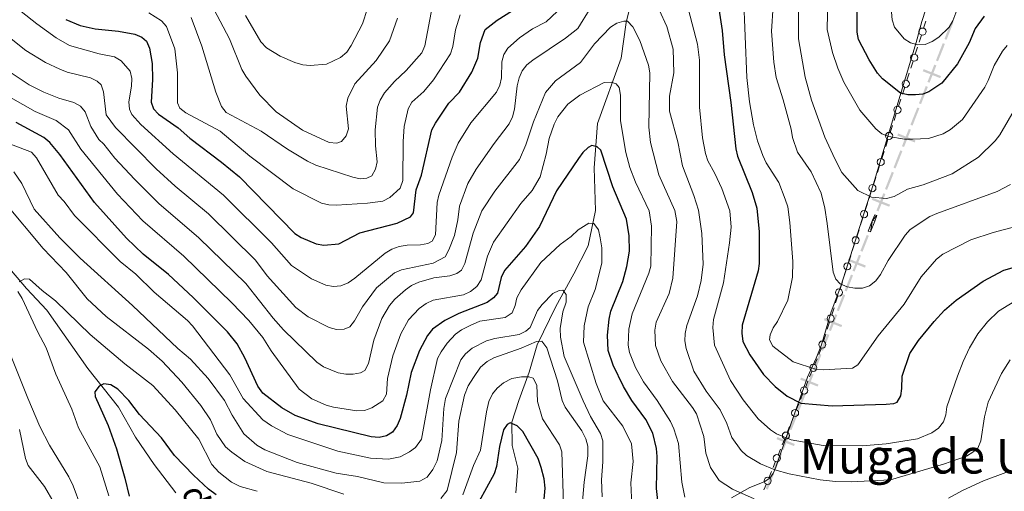
# Model space of a CAD drawing. Units: metres. Extents: x 640783 to 645298, y 729680 to 732742.
# Drawn here: x 642115 to 642444, y 731255 to 731412 of the extents above; entities that cross this region are included whole.
import ezdxf
from ezdxf.enums import TextEntityAlignment as Align

# ---------------------------------------------------------------- set-up
doc = ezdxf.new("R2010")
doc.units = ezdxf.units.M
doc.header["$MEASUREMENT"] = 0
doc.linetypes.add('DGN Style 3', pattern=[69.3530864, 49.53791885714285, -19.81516754285714])
for name, color, linetype, lineweight in [('Carátula', 7, 'Continuous', 5), ('Divisiones administrativas específicas', 7, 'Continuous', 5), ('Edificios construcciones cerramientos', 7, 'Continuous', 5), ('Elementos auxiliares', 7, 'Continuous', 5), ('Hidrografía', 7, 'Continuous', 5), ('Relieve y altimetría', 7, 'Continuous', 5), ('Textos de rotulación', 7, 'Continuous', 5), ('Viales y ferrocarril', 7, 'Continuous', 5)]:
    doc.layers.add(name, color=color, linetype=linetype, lineweight=lineweight)
doc.styles.add('Style-Times New Roman', font='txt')
doc.styles.add('Style-timesi', font='timesi.shx', dxfattribs={"bigfont": 'timesibig.shx'})

msp = doc.modelspace()

# ---------------------------------------------------------------- linework, layer by layer
at = {"layer": 'Carátula', "color": 7, "linetype": 'Continuous', "lineweight": 5}
msp.add_3dface([(640844.4099999999, 729679.97), (645298.45, 729772.4199999999), (645236.8200000001, 732741.78), (640782.77, 732649.3300000001)], dxfattribs=at)
at = {"layer": 'Divisiones administrativas específicas', "color": 250, "linetype": 'Continuous', "lineweight": 5, "extrusion": (-0.04483160001818528, -0.1130716776465637, 0.9925748955892453)}
msp.add_solid([(327618.2002550658, 909960.8350055389, -110910.8324210535), (327618.2002550688, 909967.0850055387, -110910.8324210535), (327618.9502550662, 909960.8350055388, -110910.8324210535), (327618.9502550691, 909967.0850055387, -110910.8324210535)], dxfattribs=at)
at = {"layer": 'Divisiones administrativas específicas', "color": 250, "linetype": 'Continuous', "lineweight": 5, "extrusion": (-0.0448316000311164, -0.1130716776414174, 0.9925748955892475)}
msp.add_solid([(327618.2001501744, 909953.0850427488, -110910.8324255967), (327618.2001501766, 909959.3350427486, -110910.8324255967), (327618.9501501744, 909953.0850427488, -110910.8324255967), (327618.9501501766, 909959.3350427486, -110910.8324255967)], dxfattribs=at)
at = {"layer": 'Divisiones administrativas específicas', "color": 250, "linetype": 'Continuous', "lineweight": 5}
for points in [[(642422.4824608224, 731392.9906706908, 594.2858189343181), (642422.7588919166, 731393.6878692636, 594.2858189343181), (642416.6724727147, 731395.294263144, 594.2858189343181), (642416.9489038091, 731395.9914617168, 594.2858189343181)], [(642413.9767253178, 731371.537994869, 591.4578048574472), (642414.2531564119, 731372.2351934419, 591.4578048574472), (642408.16673721, 731373.8415873223, 591.4578048574472), (642408.4431683044, 731374.5387858951, 591.4578048574472)], [(642405.4709898131, 731350.0853190473, 588.6297907805763), (642405.7474209073, 731350.7825176201, 588.6297907805763), (642399.6610017053, 731352.3889115006, 588.6297907805763), (642399.9374327997, 731353.0861100734, 588.6297907805763)]]:
    msp.add_solid(points, dxfattribs=at)
at = {"layer": 'Divisiones administrativas específicas', "color": 250, "linetype": 'Continuous', "lineweight": 5, "extrusion": (0.04483160001603333, 0.113071677641136, -0.9925748955899607)}
msp.add_solid([(-327618.200255058, 909945.3350061913, 110910.8324157009), (-327618.2002550609, 909951.5850061912, 110910.8324157009), (-327618.9502550582, 909945.335006191, 110910.8324157009), (-327618.9502550613, 909951.5850061912, 110910.8324157009)], dxfattribs=at)
at = {"layer": 'Divisiones administrativas específicas', "color": 250, "linetype": 'Continuous', "lineweight": 5, "extrusion": (-0.04483160001602668, -0.1130716776411194, 0.9925748955899629)}
msp.add_solid([(327618.2002550549, 909937.585006193, -110910.8324156844), (327618.200255058, 909943.8350061933, -110910.8324156844), (327618.9502550552, 909937.585006193, -110910.8324156844), (327618.950255058, 909943.835006193, -110910.8324156844)], dxfattribs=at)
at = {"layer": 'Divisiones administrativas específicas', "color": 250, "linetype": 'Continuous', "lineweight": 5, "extrusion": (0.04483160002957545, 0.1130716776375307, -0.9925748955897598)}
for points in [[(-327618.2001501656, 909929.8350432159, 110910.8324217637), (-327618.2001501677, 909936.085043216, 110910.8324217637), (-327618.9501501656, 909929.835043216, 110910.8324217637), (-327618.9501501677, 909936.0850432159, 110910.8324217637)], [(-327618.2001501601, 909914.3350432159, 110910.8324217638), (-327618.2001501623, 909920.585043216, 110910.8324217638), (-327618.9501501601, 909914.3350432159, 110910.8324217638), (-327618.9501501624, 909920.585043216, 110910.8324217638)]]:
    msp.add_solid(points, dxfattribs=at)
at = {"layer": 'Divisiones administrativas específicas', "color": 250, "linetype": 'Continuous', "lineweight": 5, "extrusion": (-0.04483160001603329, -0.113071677641136, 0.9925748955899607)}
msp.add_solid([(327618.2002550474, 909922.0850061909, -110910.8324157008), (327618.2002550504, 909928.335006191, -110910.8324157008), (327618.9502550476, 909922.0850061909, -110910.8324157008), (327618.9502550505, 909928.3350061909, -110910.8324157008)], dxfattribs=at)
at = {"layer": 'Divisiones administrativas específicas', "color": 250, "linetype": 'Continuous', "lineweight": 5, "extrusion": (0.04483160001757439, 0.1130716776450226, -0.9925748955894484)}
msp.add_solid([(-327618.2002550393, 909906.5850057239, 110910.8324195337), (-327618.2002550423, 909912.8350057236, 110910.8324195337), (-327618.9502550393, 909906.5850057239, 110910.8324195337), (-327618.9502550425, 909912.8350057238, 110910.8324195337)], dxfattribs=at)
at = {"layer": 'Divisiones administrativas específicas', "color": 250, "linetype": 'Continuous', "lineweight": 5, "extrusion": (-0.04483160001757429, -0.1130716776450227, 0.9925748955894484)}
msp.add_solid([(327618.2002550364, 909898.8350057239, -110910.8324195336), (327618.2002550396, 909905.0850057236, -110910.8324195336), (327618.9502550368, 909898.8350057238, -110910.8324195336), (327618.9502550396, 909905.0850057235, -110910.8324195336)], dxfattribs=at)
at = {"layer": 'Divisiones administrativas específicas', "color": 250, "linetype": 'Continuous', "lineweight": 5, "extrusion": (0.1464207907319388, 0.367501452214217, -0.9184245394488735)}
msp.add_solid([(-326086.8058348703, 842577.3145436734, 362291.3984572783), (-326086.8058348695, 842583.5645436733, 362291.3984572783), (-326087.5558348704, 842577.3145436733, 362291.3984572783), (-326087.5558348697, 842583.5645436733, 362291.3984572783)], dxfattribs=at)
at = {"layer": 'Divisiones administrativas específicas', "color": 250, "linetype": 'Continuous', "lineweight": 5, "extrusion": (-0.146420790837918, -0.3675014521719759, 0.9184245394488801)}
for points in [[(326086.8055703694, 842569.5646300493, -362291.3984944664), (326086.805570367, 842575.8146300493, -362291.3984944664), (326087.5555703696, 842569.5646300493, -362291.3984944664), (326087.5555703671, 842575.8146300494, -362291.3984944664)], [(326086.8055703791, 842546.314630049, -362291.3984944663), (326086.8055703767, 842552.564630049, -362291.3984944663), (326087.5555703793, 842546.314630049, -362291.3984944663), (326087.5555703768, 842552.5646300493, -362291.3984944663)]]:
    msp.add_solid(points, dxfattribs=at)
at = {"layer": 'Divisiones administrativas específicas', "color": 250, "linetype": 'Continuous', "lineweight": 5, "extrusion": (0, 0, -1)}
for points in [[(-642397.3925681424, 731329.7811455238, -581.2560882575517), (-642397.6701632985, 731330.4778814346, -581.2560882575517), (-642391.5864355525, 731332.0944384905, -581.2560882575517), (-642391.8640307083, 731332.7911744011, -581.2560882575517)], [(-642389.4891118412, 731309.9442654259, -572.0584762583934), (-642389.7667069971, 731310.6410013367, -572.0584762583934), (-642383.6829792513, 731312.2575583926, -572.0584762583934), (-642383.9605744071, 731312.9542943032, -572.0584762583934)], [(-642381.58565554, 731290.107385328, -562.8608642592351), (-642381.8632506959, 731290.8041212389, -562.8608642592351), (-642375.7795229501, 731292.4206782947, -562.8608642592351), (-642376.0571181059, 731293.1174142053, -562.8608642592351)], [(-642373.6821992388, 731270.2705052302, -553.6632522600768), (-642373.9597943947, 731270.967241141, -553.6632522600768), (-642367.8760666486, 731272.5837981969, -553.6632522600768), (-642368.1536618047, 731273.2805341075, -553.6632522600768)]]:
    msp.add_solid(points, dxfattribs=at)
at = {"layer": 'Divisiones administrativas específicas', "color": 250, "linetype": 'Continuous', "lineweight": 5, "extrusion": (0.1464207908379181, 0.3675014521719759, -0.9184245394488801)}
for points in [[(-326086.8055703726, 842561.8146300493, 362291.3984944664), (-326086.8055703702, 842568.0646300494, 362291.3984944664), (-326087.5555703728, 842561.8146300494, 362291.3984944664), (-326087.5555703703, 842568.0646300493, 362291.3984944664)], [(-326086.8055703823, 842538.564630049, 362291.3984944663), (-326086.8055703798, 842544.8146300492, 362291.3984944663), (-326087.5555703825, 842538.5646300492, 362291.3984944663), (-326087.5555703799, 842544.814630049, 362291.3984944663)]]:
    msp.add_solid(points, dxfattribs=at)
at = {"layer": 'Divisiones administrativas específicas', "color": 250, "linetype": 'Continuous', "lineweight": 5, "extrusion": (0.1464207907319334, 0.3675014522142027, -0.9184245394488801)}
for points in [[(-326086.8058348732, 842554.0645436794, 362291.3984572642), (-326086.8058348724, 842560.3145436794, 362291.3984572642), (-326087.5558348733, 842554.0645436794, 362291.3984572642), (-326087.5558348726, 842560.3145436794, 362291.3984572642)], [(-326086.8058348767, 842530.8145436792, 362291.3984572641), (-326086.805834876, 842537.0645436792, 362291.3984572641), (-326087.5558348767, 842530.8145436792, 362291.3984572641), (-326087.555834876, 842537.0645436791, 362291.3984572641)]]:
    msp.add_solid(points, dxfattribs=at)
at = {"layer": 'Divisiones administrativas específicas', "color": 250, "linetype": 'Continuous', "lineweight": 5, "extrusion": (-0.1464207908379237, -0.3675014521719902, 0.9184245394488736)}
msp.add_solid([(326086.8055703889, 842523.0646300428, -362291.3984944803), (326086.8055703865, 842529.3146300429, -362291.3984944803), (326087.5555703891, 842523.0646300429, -362291.3984944803), (326087.5555703866, 842529.314630043, -362291.3984944803)], dxfattribs=at)
at = {"layer": 'Divisiones administrativas específicas', "color": 250, "linetype": 'Continuous', "lineweight": 5, "extrusion": (0.1464207908379239, 0.36750145217199, -0.9184245394488736)}
msp.add_solid([(-326086.8055703915, 842515.3146300429, 362291.3984944802), (-326086.805570389, 842521.564630043, 362291.3984944802), (-326087.5555703916, 842515.314630043, 362291.3984944802), (-326087.5555703893, 842521.564630043, 362291.3984944802)], dxfattribs=at)
at = {"layer": 'Divisiones administrativas específicas', "color": 250, "linetype": 'Continuous', "lineweight": 5, "extrusion": (0.1464207906897116, 0.3675014522310412, -0.9184245394488735)}
for points in [[(-326086.805940259, 842507.5645092612, 362291.3984424555), (-326086.8059402587, 842513.814509261, 362291.3984424555), (-326087.5559402591, 842507.564509261, 362291.3984424555), (-326087.555940259, 842513.814509261, 362291.3984424555)], [(-326086.8059402599, 842484.314509261, 362291.3984424553), (-326086.8059402597, 842490.5645092608, 362291.3984424553), (-326087.5559402601, 842484.3145092608, 362291.3984424553), (-326087.5559402601, 842490.5645092608, 362291.3984424553)]]:
    msp.add_solid(points, dxfattribs=at)
at = {"layer": 'Divisiones administrativas específicas', "color": 250, "linetype": 'Continuous', "lineweight": 5, "extrusion": (0.1464207906850577, 0.3675014522193604, -0.9184245394542895)}
msp.add_solid([(-326086.8059402592, 842499.8145142208, 362291.398430921), (-326086.8059402588, 842506.0645142207, 362291.398430921), (-326087.5559402594, 842499.8145142205, 362291.398430921), (-326087.5559402592, 842506.0645142206, 362291.398430921)], dxfattribs=at)
at = {"layer": 'Divisiones administrativas específicas', "color": 250, "linetype": 'Continuous', "lineweight": 5, "extrusion": (0.1464207907956967, 0.3675014521888144, -0.9184245394488735)}
msp.add_solid([(-326086.8056757779, 842492.0645956306, 362291.3984796577), (-326086.8056757759, 842498.3145956307, 362291.3984796577), (-326087.555675778, 842492.0645956307, 362291.3984796577), (-326087.5556757763, 842498.3145956307, 362291.3984796577)], dxfattribs=at)
at = {"layer": 'Edificios construcciones cerramientos', "color": 250, "linetype": 'Continuous', "lineweight": 5}
for p, q in [((642417.7007473016, 731412.0458001329, 600.8713687033196), (642416.947764877, 731409.6944801495, 600.478543292339)), ((642416.1947824529, 731407.3431601659, 600.0857178813586), (642415.4418000283, 731404.9918401826, 599.6928924703781)), ((642414.9147123313, 731403.3459161939, 599.4179146826918), (642414.1617299069, 731400.9945962105, 599.0250892717113)), ((642413.4087474826, 731398.6432762269, 598.6322638607309), (642412.655765058, 731396.2919562436, 598.2394384497503)), ((642412.128677361, 731394.6460322549, 597.9644606620641), (642411.3756949366, 731392.2947122715, 597.5716352510835)), ((642410.6227125123, 731389.9433922879, 597.178809840103), (642409.8697300877, 731387.5920723046, 596.7859844291225)), ((642409.3426423906, 731385.9461483159, 596.5110066414362), (642408.5896599663, 731383.5948283325, 596.1181812304558)), ((642407.836677542, 731381.2435083489, 595.7253558194752), (642407.0836951174, 731378.8921883656, 595.3325304084948)), ((642406.5566074206, 731377.2462643769, 595.0575526208085), (642405.803624996, 731374.8949443933, 594.664727209828)), ((642405.0506425716, 731372.5436244099, 594.2719017988475), (642404.2976601473, 731370.1923044263, 593.879076387867)), ((642403.7705724502, 731368.5463804379, 593.6040986001807), (642403.0175900257, 731366.1950604543, 593.2112731892003)), ((642402.2646076013, 731363.8437404709, 592.8184477782197), (642401.511625177, 731361.4924204873, 592.4256223672393)), ((642400.9845374799, 731359.8464964989, 592.1506445795529), (642400.2315550554, 731357.4951765153, 591.7578191685725)), ((642399.478572631, 731355.1438565319, 591.364993757592), (642398.7255902067, 731352.7925365483, 590.9721683466114)), ((642398.1985025096, 731351.1466125599, 590.6971905589252), (642397.445520085, 731348.7952925763, 590.3043651479446)), ((642396.692537661, 731346.4439725929, 589.9115397369642), (642395.9395552364, 731344.0926526093, 589.5187143259836)), ((642395.4124675393, 731342.4467286207, 589.2437365382974), (642394.6594851147, 731340.0954086373, 588.8509111273169)), ((642393.9065026906, 731337.7440886537, 588.4580857163364), (642393.1535202661, 731335.3927686703, 588.0652603053559)), ((642392.626432569, 731333.7468446817, 587.7902825176697), (642391.8734501444, 731331.3955246983, 587.3974571066891)), ((642391.1204677203, 731329.0442047147, 587.0046316957087), (642390.3674852957, 731326.6928847313, 586.6118062847281)), ((642389.8403975987, 731325.0469607427, 586.3368284970419), (642389.0874151743, 731322.6956407593, 585.9440030860613)), ((642388.33443275, 731320.3443207757, 585.5511776750808), (642387.5814503254, 731317.9930007923, 585.1583522641004)), ((642387.0543626284, 731316.3470768037, 584.883374476414), (642386.301380204, 731313.9957568203, 584.4905490654336)), ((642385.5483977797, 731311.6444368367, 584.097723654453), (642384.7954153551, 731309.2931168533, 583.7048982434726)), ((642384.2683276583, 731307.6471928647, 583.4299204557863), (642383.5153452337, 731305.2958728811, 583.0370950448058)), ((642381.3765949749, 731299.4224263947, 580.7670139909178), (642380.5536573706, 731297.3855590834, 579.573722217772)), ((642379.7307197661, 731295.3486917724, 578.3804304446263), (642378.9077821618, 731293.3118244612, 577.1871386714805)), ((642378.3317258386, 731291.8860173433, 576.3518344302784), (642377.5087882343, 731289.849150032, 575.1585426571327)), ((642376.6858506298, 731287.812282721, 573.9652508839869), (642375.8629130253, 731285.7754154098, 572.7719591108411)), ((642375.2868567023, 731284.3496082919, 571.936654869639), (642374.463919098, 731282.3127409806, 570.7433630964932)), ((642373.6409814935, 731280.2758736697, 569.5500713233474), (642372.818043889, 731278.2390063584, 568.3567795502016)), ((642372.241987566, 731276.8131992405, 567.5214753089996), (642371.4190499615, 731274.7763319293, 566.3281835358538)), ((642370.5961123572, 731272.7394646183, 565.134891762708), (642369.7731747527, 731270.702597307, 563.9415999895622)), ((642369.1971184297, 731269.2767901891, 563.1062957483601), (642368.3741808252, 731267.2399228779, 561.9130039752143)), ((642367.5512432209, 731265.2030555669, 560.7197122020685), (642366.7283056164, 731263.1661882557, 559.5264204289227)), ((642366.1522492934, 731261.7403811377, 558.6911161877207), (642365.3293116889, 731259.7035138265, 557.4978244145749)), ((642364.5063740844, 731257.6666465155, 556.3045326414291), (642363.6834364801, 731255.6297792043, 555.1112408682833))]:
    msp.add_line(p, q, dxfattribs=at)
at = {"layer": 'Edificios construcciones cerramientos', "color": 250, "linetype": 'Continuous', "lineweight": 5, "extrusion": (-0.9439474489347158, 0.2707375921870593, 0.1888501253015093), "elevation": -408274.3389611249, "flags": 128}
msp.add_lwpolyline([(-880064.6637584302, 79108.79417975518), (-880064.1971853394, 79108.71854921954), (-880062.4254474058, 79107.73313584627)], dxfattribs=at)
at = {"layer": 'Edificios construcciones cerramientos', "color": 250, "linetype": 'Continuous', "lineweight": 5}
for centre in [(642416.5721313832, 731408.5179811651, 600.2821305868489), (642413.7860964129, 731399.8180972261, 598.828676566221), (642411.0000614426, 731391.1182132871, 597.3752225455933), (642408.2140264723, 731382.4183293481, 595.9217685249655), (642405.427991502, 731373.7184454091, 594.4683145043377), (642402.6419565317, 731365.0185614701, 593.01486048371), (642399.8559215616, 731356.3186775311, 591.5614064630822), (642397.0698865913, 731347.6187935921, 590.1079524424545), (642394.283851621, 731338.9189096529, 588.6544984218266), (642391.4978166507, 731330.2190257139, 587.2010444011988), (642388.7117816804, 731321.5191417749, 585.7475903805711), (642385.92574671, 731312.8192578359, 584.2941363599433), (642383.1397117397, 731304.1193738969, 582.8406823393155), (642380.1429818661, 731296.3662252794, 578.9770763311992), (642377.0981127298, 731288.829816228, 574.5618967705598), (642374.0532435935, 731281.2934071766, 570.1467172099203), (642371.0083744572, 731273.756998125, 565.7315376492809), (642367.9635053207, 731266.2205890736, 561.3163580886414), (642364.9186361844, 731258.6841800222, 556.901178528002)]:
    msp.add_circle(centre, 1.192941114496107, dxfattribs=at)
at = {"layer": 'Elementos auxiliares', "color": 250, "linetype": 'Continuous', "lineweight": 5}
msp.add_3dface([(641714.52, 730091.96), (641667.1100000001, 732405.26), (645078.4099999999, 732476.0900000001), (645126.97, 730162.79)], dxfattribs=at)
at = {"layer": 'Hidrografía', "color": 142, "linetype": 'DGN Style 3', "lineweight": 15}
for points in [[(642280.8500000001, 731254.69, 520.33), (642281.6100000001, 731262.8900000001, 521.98), (642279.6699999999, 731270.4199999999, 523.47), (642279.51, 731278.22, 525.57), (642281.94, 731285.5, 527.52), (642285.31, 731294.94, 531.26), (642288.01, 731304.0800000001, 536.2), (642294.24, 731316.8300000001, 539.35), (642300.29, 731327.72, 542.2), (642304.99, 731337.1100000001, 543.24), (642307.5, 731348.79, 546.84), (642307.05, 731363.02, 548.19), (642308.1200000001, 731377.81, 551.03), (642315.98, 731399.6499999999, 557.32), (642317.71, 731411.54, 558.82), (642321.1000000001, 731425.49, 563.91), (642324.24, 731436.1400000001, 565.86), (642326.21, 731443.98, 568.86), (642326.9299999999, 731454.3900000001, 571.4), (642322.21, 731462.6100000001, 574.7), (642317.1000000001, 731471.6699999999, 577.84), (642313.7, 731480.05, 581.59), (642311.6799999999, 731488.5800000001, 583.23)], [(642167.46, 731254.73, 521.2), (642160.24, 731264.0900000001, 522.85), (642153.97, 731273.21, 523.37), (642148.27, 731283.3, 523.82), (642138.1000000001, 731296.19, 525.32), (642130.2, 731307.3600000001, 526.52), (642124.4299999999, 731315.6100000001, 527.79), (642117.5900000001, 731322.8500000001, 529.36), (642108.75, 731333.1599999999, 530.48), (642106.54, 731339.06, 531.08), (642105.53, 731344.6200000001, 531.23), (642104, 731349.72, 532.36), (642100.3400000001, 731355.4199999999, 533.1800000000001), (642094.05, 731361.46, 534.23), (642086.8300000001, 731366.1200000001, 535.13), (642080.1799999999, 731372.5900000001, 535.95), (642071.1200000001, 731380.0900000001, 536.54), (642063.3800000001, 731386.72, 537.6), (642050.48, 731393.69, 539.83)]]:
    msp.add_polyline3d(points, dxfattribs=at)
at = {"layer": 'Relieve y altimetría', "color": 30, "linetype": 'Continuous', "lineweight": 5, "flags": 128}
for points, elevation in [([(642334.8500000001, 731429.8500000001), (642341.54, 731404.3400000001), (642342.1799999999, 731399.04), (642342.1699999999, 731383.31), (642343.1499999999, 731373.05), (642344.19, 731367.8800000001), (642344.9299999999, 731365.44), (642347.3300000001, 731361.19), (642349.5900000001, 731356.23), (642352.3300000001, 731348.73), (642352.69, 731343.29), (642352.22, 731338.1000000001), (642350.1399999999, 731324.73), (642346.8, 731312.49), (642346.6300000001, 731309.79), (642347.1200000001, 731303.8999999999), (642352.53, 731292.1400000001), (642356.79, 731285.6799999999), (642361.74, 731279.3800000001), (642365.81, 731275.69), (642367.8999999999, 731274.3), (642372.8, 731272.3300000001), (642383.4099999999, 731270.4199999999), (642396.44, 731270.3600000001), (642404.4299999999, 731270.97), (642414.8600000001, 731272.6799999999), (642419.71, 731274.71), (642421.8899999999, 731276.2), (642423.55, 731278.3300000001), (642424.31, 731280.71), (642424.7, 731283.31), (642428.28, 731293.55), (642430.0900000001, 731298.51), (642432.24, 731303.06), (642435.03, 731307.73), (642438.26, 731311.6699999999), (642441.95, 731315.31), (642448.8700000001, 731319.47)], 570), ([(642447.96, 731383.5900000001), (642442.3600000001, 731374.06), (642440.77, 731372.04), (642435.22, 731366.6000000001), (642426.44, 731361.0900000001), (642416.8300000001, 731357.4199999999), (642411.6000000001, 731356.01), (642407.1200000001, 731353.52), (642404.56, 731352.8), (642399.52, 731353.31), (642395.05, 731355.53), (642389.7, 731361.56), (642387.28, 731366.0900000001), (642384, 731373.3500000001), (642379.54, 731385.6200000001), (642377.3899999999, 731393.28), (642375.23, 731406.0800000001), (642375.0900000001, 731429.8)], 590), ([(642110.6100000001, 731419.3999999999), (642121.0900000001, 731411.1100000001), (642127.51, 731406.48), (642132.02, 731403.8600000001), (642141.8700000001, 731401.0800000001), (642147.03, 731400.0800000001), (642149.1799999999, 731398.79), (642152.19, 731395.3300000001), (642152.81, 731392.9099999999), (642152.71, 731390.3), (642151.77, 731385.1400000001), (642151.94, 731382.6400000001), (642152.77, 731380.8600000001), (642155.77, 731377.52), (642166.56, 731367.8), (642183.4099999999, 731353.98), (642199.3500000001, 731338.04), (642206.0800000001, 731330.45), (642212.6799999999, 731326.06), (642217.51, 731323.9099999999), (642220.01, 731323.54), (642222.51, 731323.73), (642224.95, 731324.75), (642227.1799999999, 731326.24), (642237.29, 731334.6200000001), (642239.49, 731335.8999999999)], 570), ([(642241.3600000001, 731413.05), (642238.73, 731405.4199999999), (642234.3, 731398.8400000001), (642227.1699999999, 731391.1300000001), (642224.8, 731386.3500000001), (642224.29, 731383.6000000001), (642225.06, 731376.06), (642224.31, 731373.72), (642222.71, 731371.8500000001), (642221.1300000001, 731371.3500000001), (642218.6300000001, 731371.52), (642209.73, 731375.6599999999), (642200.97, 731381.76), (642195.45, 731387.3600000001), (642190.76, 731393.7), (642189.51, 731395.8600000001), (642185.3600000001, 731406.06), (642178.1300000001, 731419.9099999999)], 590), ([(642447.76, 731343.53), (642440.1499999999, 731341.5), (642432.6799999999, 731339.0800000001), (642423.3800000001, 731334.3300000001), (642421.29, 731332.6200000001), (642416.1100000001, 731326.72), (642410.5, 731317.55), (642401.79, 731306.99), (642395.01, 731297.3900000001), (642393.19, 731296.28), (642383.4299999999, 731295.72), (642380.9199999999, 731295.94), (642373.44, 731298.3900000001), (642366.6200000001, 731303.6000000001), (642365.56, 731305.7), (642365.7, 731307.3800000001), (642366.71, 731309.6699999999), (642368.2, 731311.8300000001), (642371.6100000001, 731318.96), (642373.1499999999, 731326.56), (642373.31, 731331.79), (642372.28, 731344.8500000001), (642371.6200000001, 731350.02), (642370.8, 731352.5800000001), (642368.6200000001, 731358.1300000001), (642364.4199999999, 731364.78), (642363.28, 731367.1699999999), (642361.5, 731372.1300000001), (642360.24, 731377.46), (642358.8899999999, 731385.06), (642357.94, 731393.1699999999), (642356.8899999999, 731420.9299999999)], 580), ([(642444.81, 731403.8800000001), (642443.21, 731401.95), (642440.44, 731397.25), (642438.5, 731392.22), (642437.3300000001, 731390), (642429.96, 731379.1499999999), (642425.94, 731375.8400000001), (642423.45, 731374.4099999999), (642418.53, 731372.8999999999), (642413.23, 731372.6499999999), (642410.5900000001, 731372.69), (642405.3500000001, 731373.48), (642403.03, 731374.3999999999), (642401.03, 731376.1100000001), (642395.6799999999, 731382.3), (642390.3500000001, 731391.6799999999), (642388.31, 731396.3600000001), (642386.5, 731401.51), (642384.76, 731409.27), (642384.95, 731419.8800000001)], 595), ([(642253.0900000001, 731417.21), (642250.49, 731403.76), (642249.48, 731401.48), (642244.31, 731395.56), (642240.45, 731391.8900000001), (642237.02, 731388.0900000001), (642235.6100000001, 731385.7), (642234.73, 731383.3500000001), (642233.94, 731375.72), (642234.06, 731370.3999999999), (642234.6000000001, 731365.0900000001), (642234.0900000001, 731362.5900000001), (642232.81, 731360.45), (642231.1699999999, 731359.5800000001), (642228.9199999999, 731359.4099999999), (642226.48, 731359.96), (642214.1499999999, 731363.99), (642211.3500000001, 731365.31), (642204.69, 731369.27), (642195.94, 731375.3500000001), (642184.25, 731381.56), (642182.6799999999, 731383.52), (642180.78, 731388.31), (642176.0900000001, 731403.7), (642172.5900000001, 731413.2)], 585), ([(642231.3700000001, 731416.1799999999), (642229.6799999999, 731411.0900000001), (642225.98, 731403.8300000001), (642224.47, 731401.6000000001), (642222.44, 731399.8999999999), (642217.77, 731397.6100000001), (642212.29, 731397.24), (642209.8, 731397.47), (642207.21, 731398.26)], 595), ([(642301.53, 731409.56), (642305.6699999999, 731416.27)], 565), ([(642328.73, 731415.76), (642331.24, 731410.24), (642333.4299999999, 731402.6599999999), (642333.6000000001, 731394.78), (642332.1200000001, 731386.97), (642332.2, 731381.97), (642334.95, 731371.72), (642336.52, 731363.71), (642340.31, 731353.8999999999), (642341.8300000001, 731348.95), (642342.9299999999, 731341.22), (642343.3800000001, 731330.96), (642342.76, 731325.5), (642341.51, 731320.4199999999), (642337.8999999999, 731310.46), (642337.3500000001, 731307.8500000001), (642337.3300000001, 731305.3500000001), (642337.74, 731302.8600000001), (642340.31, 731295.31), (642344.3999999999, 731288.6100000001), (642349.1100000001, 731282.3700000001), (642351.25, 731277.76), (642352.96, 731273.1400000001), (642356.02, 731268.76), (642357.8999999999, 731267.1200000001), (642362.52, 731264.31), (642367.27, 731262.3999999999), (642372.06, 731260.99), (642382.3899999999, 731259.05), (642387.49, 731258.48), (642392.76, 731258.3300000001), (642405.8700000001, 731259.01), (642423.6300000001, 731264.19), (642431.27, 731266.95), (642433.4199999999, 731268.22), (642435, 731269.6200000001), (642436.0900000001, 731272.03), (642437.27, 731279.98), (642438.5, 731284.8600000001), (642442.96, 731294.53), (642445.78, 731299.02)], 565), ([(642445.97, 731357.52), (642441.54, 731355.2), (642421.4099999999, 731347.8800000001), (642419.06, 731346.79), (642412.4199999999, 731342.53), (642410.77, 731340.5800000001), (642405.1200000001, 731332.19), (642402.6000000001, 731327.48), (642400.99, 731325.3300000001), (642398.9299999999, 731323.75), (642396.5800000001, 731322.8900000001), (642394.01, 731322.8999999999), (642391.44, 731323.4199999999), (642389.06, 731324.3800000001), (642387.7, 731325.9299999999), (642386.73, 731328.24), (642384.81, 731344.49), (642384, 731349.6699999999), (642382.74, 731354.6799999999), (642379.3800000001, 731361.69), (642374.8999999999, 731368.27), (642373.1599999999, 731373.22), (642372.72, 731375.97), (642370.1100000001, 731385.74), (642367.75, 731393.1799999999), (642366.98, 731398.3300000001), (642366.21, 731408.69), (642366.8, 731417.06)], 585), ([(642428.7, 731417.3900000001), (642426.6399999999, 731412.1499999999), (642425.4199999999, 731409.97), (642422.01, 731406.6400000001), (642419.8500000001, 731405.1599999999), (642417.48, 731404.21), (642415.01, 731404.1400000001), (642412.5900000001, 731404.77), (642410.4299999999, 731406.1000000001), (642407.19, 731409.98), (642406.3999999999, 731412.4199999999), (642406.01, 731417.56)], 605), ([(642262.3600000001, 731414.0900000001), (642260.79, 731409.0900000001), (642259.8300000001, 731403.6000000001), (642259.0900000001, 731401.0900000001), (642253.46, 731392.44), (642250.21, 731388.56), (642246.23, 731384.95), (642244.97, 731382.79), (642243.6499999999, 731376.8300000001), (642243.29, 731371.81), (642243.19, 731358.8), (642242.31, 731356.3), (642238.8999999999, 731353.1799999999), (642236.54, 731352.01), (642231.3700000001, 731351.28), (642221.0900000001, 731350.6200000001), (642218.45, 731350.7), (642216.01, 731351.26), (642206.6000000001, 731356.0800000001), (642192.19, 731366.99), (642182.25, 731375.28), (642170.75, 731381.3999999999), (642168.8300000001, 731382.98), (642168.02, 731384.79), (642167.97, 731394.71), (642167.1399999999, 731402.78), (642164.3300000001, 731410.19), (642162.72, 731412.1000000001), (642158.3899999999, 731414.72)], 580), ([(642207.21, 731398.26), (642202.3, 731400.29), (642197.73, 731403.1300000001), (642195.8, 731405.05), (642190.74, 731413.9099999999)], 595), ([(642239.49, 731335.8999999999), (642242, 731336.79), (642244.6100000001, 731337.27), (642249.05, 731337.4299999999), (642251.52, 731337.8400000001), (642252.95, 731338.6699999999), (642254.0900000001, 731340.78), (642254.6399999999, 731351.47), (642255.23, 731353.99), (642259.6300000001, 731366.6400000001), (642261.6799999999, 731371.3300000001), (642265.8400000001, 731378.0800000001), (642274.4099999999, 731388.3300000001), (642275.56, 731390.6499999999), (642276.1300000001, 731393.0900000001), (642276.1699999999, 731398.44), (642276.9299999999, 731400.9099999999), (642278.24, 731403.03), (642282.1599999999, 731406.45), (642286.45, 731409.45), (642290.98, 731411.75), (642294.71, 731415.1699999999)], 570), ([(642106.94, 731410.4199999999), (642117.3700000001, 731402.2), (642123.9099999999, 731398.21), (642128.75, 731396), (642131.24, 731394.95), (642138.9299999999, 731393.1200000001), (642141.1499999999, 731391.98), (642142.51, 731390.76), (642143.27, 731388.3800000001), (642144.24, 731380.79), (642147.29, 731376.48), (642160.9299999999, 731362.69), (642167.25, 731356.9199999999), (642178.31, 731347.74), (642194.01, 731332.31), (642197.9099999999, 731327.01), (642207.46, 731316.51), (642211.55, 731313.3999999999), (642218.6599999999, 731309.81), (642221.1000000001, 731309.1699999999), (642223.6000000001, 731309.3), (642225.45, 731310.0900000001), (642227.06, 731312.0800000001), (642229.72, 731316.76), (642234.3999999999, 731323.04), (642240.3999999999, 731328), (642242.69, 731329.01), (642253.28, 731331.27), (642257.27, 731333.4299999999), (642258.56, 731335.71), (642260.3800000001, 731340.51), (642261.5900000001, 731345.6799999999), (642262.04, 731350.29), (642264.8700000001, 731357.8300000001), (642267.6100000001, 731362.6699999999), (642273.6300000001, 731371.23), (642278.71, 731377.79), (642279.76, 731380.06), (642280.4299999999, 731382.5900000001), (642281.3300000001, 731390.44), (642281.95, 731393.04), (642283.04, 731395.44), (642284.6100000001, 731397.3900000001), (642286.53, 731399), (642297.5, 731406.31), (642301.53, 731409.56)], 565), ([(642360.44, 731252.69), (642353.1599999999, 731255.8500000001), (642348.69, 731258.81), (642345.8899999999, 731263.1499999999), (642344.3, 731267.95), (642343.6399999999, 731273.44), (642341.1599999999, 731281.06), (642339.8300000001, 731283.19), (642333.1599999999, 731291.76), (642329.31, 731298.69), (642327.52, 731303.8), (642327.25, 731308.97), (642327.6699999999, 731311.5900000001), (642332.0800000001, 731321.1699999999), (642333.27, 731326.31), (642334.6100000001, 731345.1200000001), (642333.9299999999, 731348.79), (642328.6100000001, 731360.7), (642325.78, 731371.54), (642325.28, 731376.6000000001), (642325.5800000001, 731394.73), (642325.1599999999, 731397.31), (642322.26, 731405.5800000001), (642319.94, 731410.1300000001), (642318.1599999999, 731411.96), (642316.8800000001, 731412.05), (642314.55, 731411.3700000001), (642312.48, 731409.97), (642307.1300000001, 731404.48), (642302.48, 731398.23), (642294.1599999999, 731392.1000000001)], 560), ([(642294.1599999999, 731392.1000000001), (642290.78, 731388.21), (642286.76, 731378.3900000001), (642284.26, 731370.79), (642282.0800000001, 731365.8500000001), (642273.8400000001, 731355.3300000001), (642269.56, 731348.75), (642266.7, 731341.29), (642263.8800000001, 731331.21), (642262.8, 731328.96), (642261.26, 731327.8500000001), (642258.8700000001, 731327.1000000001), (642253.56, 731326.4099999999), (642248.55, 731324.8900000001), (642246.1300000001, 731323.81), (642244.05, 731322.4299999999), (642240.48, 731319.25), (642238.78, 731317.1799999999), (642236.1399999999, 731312.8300000001), (642233.56, 731305.54), (642231.73, 731297.8500000001), (642230.55, 731295.53), (642229.1000000001, 731294.7), (642226.6499999999, 731294.21), (642224.1499999999, 731294.21), (642221.56, 731294.74), (642216.69, 731296.72), (642214.53, 731298.26), (642203.3899999999, 731309.02), (642199.8999999999, 731312.9099999999), (642190.79, 731324.46), (642175.1599999999, 731339.74), (642161.81, 731351.1599999999), (642153.6300000001, 731359.27), (642147.1100000001, 731366.25), (642143.3999999999, 731370.95), (642141.81, 731372.5), (642139.1399999999, 731376.8800000001), (642137.24, 731381.76), (642135.6000000001, 731383.6300000001), (642133.4299999999, 731384.8700000001), (642128.3800000001, 731386.3600000001), (642123.3999999999, 731388.3300000001), (642118.56, 731390.73), (642112.1300000001, 731395)], 560), ([(642319.73, 731314.3300000001), (642325.26, 731327.9099999999), (642325.9299999999, 731330.31), (642326.1699999999, 731343.6000000001), (642325.3700000001, 731348.78), (642320.78, 731358.27), (642318.94, 731363.21), (642317.54, 731368.21), (642315.81, 731378.75), (642315.77, 731387.3300000001), (642315.3999999999, 731389.8500000001), (642314.3500000001, 731391.1100000001), (642312.74, 731391.6499999999), (642310.3899999999, 731391.54), (642302.2, 731387.31), (642298.21, 731384.26), (642294.9099999999, 731380.05), (642293.6399999999, 731377.6300000001), (642291.96, 731372.81), (642291.01, 731367.6799999999), (642288.97, 731360.06), (642286.3300000001, 731355.56), (642282.6000000001, 731351.1699999999), (642273.4199999999, 731338.31), (642271.45, 731333.6200000001), (642269.3700000001, 731325.71), (642267.9099999999, 731323.53), (642265.81, 731321.8400000001), (642263.4299999999, 731320.69), (642253.28, 731318.94), (642250.97, 731317.8500000001), (642248.5900000001, 731316.21), (642245.1000000001, 731312.4299999999), (642242.56, 731307.75), (642239.81, 731300.4199999999), (642238.1100000001, 731292.81), (642237.75, 731287.6000000001), (642236.53, 731285.3400000001), (642232.79, 731282.99), (642230.4299999999, 731282.1799999999), (642227.8800000001, 731282.03), (642220.05, 731283.25), (642217.6200000001, 731283.96), (642212.79, 731286.06), (642208.6000000001, 731289.2), (642199.24, 731302.05), (642196.46, 731306.52), (642191.79, 731312.1100000001), (642186.1599999999, 731318.02), (642170.0800000001, 731333.5900000001), (642156.3899999999, 731345.3900000001), (642147.95, 731354.3300000001), (642135.7, 731369.3300000001), (642131.6599999999, 731375.7), (642127.5800000001, 731378.81), (642120.55, 731381.81), (642108.99, 731388.4299999999)], 555), ([(642307.74, 731291.1000000001), (642303.45, 731304.97), (642303.71, 731310.3800000001), (642305.06, 731316.6699999999), (642307.3400000001, 731322.53), (642309.56, 731331.24), (642309.5800000001, 731336.3500000001), (642309.0800000001, 731339.75), (642308.4199999999, 731342.3800000001), (642306.8800000001, 731344.5), (642305.23, 731344.6300000001), (642301.72, 731342.3900000001), (642299.3999999999, 731340.19), (642295.6599999999, 731337.5), (642289.22, 731331.49), (642282.6499999999, 731322.3900000001), (642281.24, 731319.6799999999), (642280.6699999999, 731317.1400000001), (642279.6399999999, 731314.75), (642277.3600000001, 731313.1699999999), (642268.9299999999, 731311.8800000001), (642265.6799999999, 731310.52), (642262.79, 731309.0900000001), (642260.75, 731307.6300000001), (642257.96, 731304.55), (642255.9299999999, 731301.6799999999), (642254.81, 731299.44), (642252.3999999999, 731289.04), (642249.3800000001, 731272.56), (642247.3600000001, 731269.8500000001), (642245.3800000001, 731268.3300000001), (642242.3400000001, 731266.6599999999), (642238.3800000001, 731265.94), (642232.3899999999, 731266.22), (642221.54, 731268.56), (642204.8, 731274.1799999999), (642199.3800000001, 731276.98), (642196.51, 731279.01), (642189.94, 731286.1100000001), (642185.4299999999, 731294.01), (642173.03, 731310.3600000001), (642171.31, 731312.19), (642160.1799999999, 731321.6400000001), (642154.1300000001, 731327.6499999999), (642148.8800000001, 731331.8800000001), (642133.6499999999, 731347.1799999999), (642130.2, 731351.8800000001), (642128.24, 731353.9199999999), (642120.97, 731366.44), (642119.24, 731368.27), (642111.6799999999, 731371.19)], 545), ([(642309.6799999999, 731253.3900000001), (642309.47, 731259.06), (642309.9199999999, 731265.05), (642309.96, 731272.06), (642309.1000000001, 731274.4099999999), (642305.8300000001, 731280.1300000001), (642303.4099999999, 731285.3500000001), (642297.04, 731300.1400000001), (642295.74, 731306.5900000001), (642295.6399999999, 731309.45), (642296.56, 731315.02), (642297.6499999999, 731318.29), (642297.6300000001, 731320.8), (642296.6200000001, 731322.23), (642295.3999999999, 731322.21), (642293.23, 731321.1300000001), (642289.72, 731317.54), (642288.0800000001, 731315.45), (642285.72, 731309.8), (642284.24, 731308.6300000001), (642282, 731307.51), (642273.9299999999, 731306.19), (642271.1499999999, 731305.4099999999), (642266.28, 731302.9099999999), (642264.05, 731301.03), (642262.54, 731299.03), (642257.3899999999, 731286.1400000001), (642256.8800000001, 731282.78), (642256.19, 731272.1300000001), (642254.6200000001, 731265.3500000001), (642253.22, 731262.4099999999), (642251.3400000001, 731259.8500000001), (642248.9099999999, 731258.5800000001), (642242.8600000001, 731257.94), (642236.8800000001, 731257.99), (642228.06, 731260.1499999999), (642220.95, 731261.2), (642207.8899999999, 731264.81), (642197.19, 731269.03), (642194.48, 731270.6000000001), (642190.1300000001, 731274.3900000001), (642186.25, 731280.5800000001), (642183.71, 731285.44), (642178.22, 731292.79), (642172.3500000001, 731299.28), (642168.1499999999, 731302.81), (642153.02, 731317.2), (642135.52, 731332.8900000001), (642128.7, 731339.71), (642120.1499999999, 731349.3400000001), (642116.1100000001, 731357.8900000001), (642113.3600000001, 731361.76)], 540), ([(642223.45, 731254.19), (642212.5900000001, 731257.8900000001), (642197.8500000001, 731261.8), (642190.46, 731265.1699999999), (642186.1599999999, 731268.19), (642184.06, 731270.06), (642181.1699999999, 731274.19), (642178.99, 731279.03), (642175.76, 731283.81), (642169.49, 731291.6000000001), (642162.9299999999, 731298.6200000001), (642158.3300000001, 731302.6000000001), (642144.26, 731313.48), (642137.8700000001, 731319.4299999999), (642130.8800000001, 731328.1799999999), (642123.23, 731336.19), (642110.23, 731351.77)], 535), ([(642194.55, 731255.1799999999), (642188.9199999999, 731256.77), (642186.06, 731258.1799999999), (642181.78, 731261.55), (642179.47, 731264.1499999999), (642175.1000000001, 731272.6100000001), (642167.24, 731282.31), (642159.77, 731290.51), (642150.3899999999, 731297.73), (642138.8800000001, 731307.44), (642127.3300000001, 731318.75), (642122.8400000001, 731322.1300000001), (642118.6100000001, 731325.8999999999), (642116.9299999999, 731326.01), (642115.1399999999, 731325.02)], 530), ([(642114.7, 731321.8300000001), (642116.1599999999, 731319.51), (642121.26, 731308.48), (642124.22, 731303.03), (642127.4099999999, 731294.31), (642132.74, 731282.6000000001), (642135.01, 731276.3500000001), (642142.1300000001, 731263.3999999999), (642145.06, 731253.6699999999)], 530), ([(642337.31, 731253.25), (642336.22, 731258.23), (642335.1399999999, 731271.1599999999), (642333.6399999999, 731276.04), (642332.47, 731278.47), (642328.0900000001, 731285.5), (642323.48, 731291.73), (642320.81, 731296.49), (642318.8400000001, 731301.44), (642318.4099999999, 731303.8999999999), (642318.6200000001, 731309.24), (642319.73, 731314.3300000001)], 555), ([(642302.6499999999, 731246.71), (642303.6799999999, 731258.23), (642304.94, 731267.02), (642304.9299999999, 731270.29), (642304.23, 731272.69), (642302.8600000001, 731275.31), (642297.3400000001, 731283.2), (642296.31, 731285.48), (642294.81, 731292.05), (642291.24, 731303), (642289.51, 731305.28), (642287.8300000001, 731305.2), (642282.6200000001, 731302.96), (642273.51, 731299.7), (642271.3, 731298.53), (642269.06, 731296.5800000001), (642266.72, 731293.1400000001), (642265, 731290.3500000001), (642263.75, 731287.26), (642261.8300000001, 731278.6300000001), (642261.0900000001, 731268.1100000001), (642257.94, 731255.48), (642255.9199999999, 731252.76)], 535), ([(642111.21, 731303.53), (642118.02, 731286.26), (642122.1200000001, 731276.78), (642125.3, 731270.6200000001), (642131.72, 731260.05), (642133.19, 731256.96), (642135.78, 731250.0900000001)], 535), ([(642296.77, 731250.79), (642296.22, 731268.3), (642295.49, 731270.71), (642289.81, 731279.3900000001), (642288.1699999999, 731285.19), (642287.9299999999, 731290.6300000001), (642286.6200000001, 731292.8700000001), (642285.27, 731293.31), (642282.77, 731293.3999999999), (642279.53, 731292.81), (642276.75, 731291.3600000001), (642274.6799999999, 731289.6300000001), (642273.06, 731287.73), (642271.8800000001, 731285.1200000001), (642271.06, 731281.6699999999), (642269.0900000001, 731268.8999999999), (642266.73, 731263.8), (642263.22, 731254)], 530), ([(642444.69, 731235.3), (642439.3400000001, 731230.48), (642435, 731224.5), (642430.02, 731218.74), (642424.77, 731215.0800000001), (642420.02, 731212.6599999999), (642414.49, 731211.5), (642411.8600000001, 731211.51), (642354.81, 731227.28), (642339.52, 731232.3700000001), (642330.71, 731236.4299999999), (642325.8, 731239.0800000001), (642321.3700000001, 731243.3999999999), (642319.6399999999, 731250.6400000001), (642319.28, 731258.01), (642320, 731265.1499999999), (642319.49, 731271), (642316.5900000001, 731276.8700000001), (642309.98, 731285.31), (642307.74, 731291.1000000001)], 545), ([(642115.31, 731275.8500000001), (642117.28, 731266.1100000001), (642118.1300000001, 731263.74), (642123.6200000001, 731256.8), (642126.81, 731251.24)], 540), ([(642444.4299999999, 731261.4099999999), (642436.96, 731258.6400000001), (642429.9199999999, 731255.49), (642425.24, 731252.8600000001)], 560)]:
    msp.add_lwpolyline(points, dxfattribs=dict(at, elevation=elevation))
at = {"layer": 'Relieve y altimetría', "color": 30, "linetype": 'Continuous', "lineweight": 25, "flags": 128}
for points, elevation in [([(642346.95, 731427.1200000001), (642349.73, 731408.8600000001), (642350.4299999999, 731400.81), (642352.6000000001, 731384.9099999999), (642354.25, 731369.3800000001), (642354.8899999999, 731366.9299999999), (642359.72, 731354.81), (642361.29, 731349.5900000001), (642362.0800000001, 731341.76), (642362.1300000001, 731331.1699999999), (642361.75, 731328.7), (642356.3700000001, 731310.6100000001)], 575), ([(642130.7, 731412.5800000001), (642135.48, 731410.5), (642140.56, 731409.3999999999), (642148.31, 731408.6799999999), (642153.8, 731407.6699999999), (642156.1200000001, 731406.71), (642157.6499999999, 731405.3700000001), (642158.6399999999, 731402.99), (642159.54, 731397.8600000001), (642159.71, 731392.56), (642159.1799999999, 731384.95), (642159.97, 731382.77), (642161.72, 731380.97), (642168.24, 731376.3800000001), (642172.1300000001, 731372.97), (642182.7, 731364.98), (642188.69, 731360.03), (642207.2, 731341.22), (642209.28, 731339.8400000001), (642214.26, 731337.75), (642216.81, 731337.31), (642221.8800000001, 731337.74), (642228.8800000001, 731341.4199999999), (642241.3400000001, 731344.6300000001), (642245.71, 731346.76), (642246.75, 731348.05), (642247.69, 731355.74), (642249.3700000001, 731360.6799999999), (642252.8300000001, 731375.76), (642254.04, 731378.01), (642258.56, 731384.5900000001), (642262.06, 731388.3600000001), (642266.26, 731395.03), (642268.19, 731399.69), (642269.1200000001, 731404.9299999999), (642270.6599999999, 731409.27), (642274.71, 731412.31), (642287.95, 731420.81)], 575), ([(642437.19, 731413.6300000001), (642434.19, 731409.6000000001), (642432.1499999999, 731404.73), (642428.28, 731397.76), (642422.98, 731391.31), (642418.6399999999, 731388.4099999999), (642416.73, 731387.7), (642414.19, 731387.3800000001), (642411.6599999999, 731387.4199999999), (642409.23, 731387.99), (642403.1799999999, 731392.76), (642401.54, 731394.6400000001), (642398.73, 731399.05), (642395.23, 731405.8999999999), (642394.8, 731408.3700000001), (642394.81, 731416.3700000001)], 600), ([(642318.75, 731340.4299999999), (642317.8600000001, 731345.9199999999), (642313.25, 731356.72), (642309.28, 731368.99), (642308.02, 731370.1000000001), (642306.29, 731370.49), (642305.03, 731369.9099999999), (642303.22, 731368.1799999999), (642301.75, 731366.1400000001), (642294.5, 731355.3500000001), (642288.75, 731343.46), (642284.0800000001, 731336.8900000001), (642277.06, 731328.78), (642276.02, 731326.5), (642274.75, 731321.26), (642273.3899999999, 731319.75), (642271.3, 731318.19), (642261.8400000001, 731314.53), (642257.2, 731312.1799999999), (642253.06, 731309.23), (642251.3700000001, 731307.1499999999), (642248.77, 731302.1100000001), (642245.9199999999, 731294.8400000001), (642244.3800000001, 731287.21), (642242.31, 731279.48), (642241.3400000001, 731277.1300000001), (642239.75, 731274.8999999999), (642237.76, 731273.73), (642235.3400000001, 731273.0900000001), (642232.6599999999, 731273.3400000001), (642214.94, 731277.6699999999), (642207.27, 731280.45), (642202.77, 731283.06), (642196.51, 731287.96), (642194.8300000001, 731290.3), (642190.48, 731299.75), (642187.96, 731304.3400000001), (642184.74, 731308.3900000001), (642173.2, 731319.8600000001), (642165.01, 731327.45), (642156.5900000001, 731334.31), (642150.96, 731339.6300000001), (642140.31, 731351.56), (642128.73, 731367.55), (642125.4099999999, 731371.53), (642123.3899999999, 731373.23), (642114.1300000001, 731378.23)], 550), ([(642328.3600000001, 731251.0800000001), (642327.77, 731256.1400000001), (642328.06, 731266.8400000001), (642327.8600000001, 731269.47), (642326.6100000001, 731274.53), (642324.27, 731279.0900000001), (642319.56, 731285.51), (642316.76, 731290.1200000001), (642313.3500000001, 731297.29), (642311.69, 731302.1000000001), (642311.49, 731307.29), (642311.98, 731312.5900000001), (642312.6000000001, 731315.26), (642316.5800000001, 731325.1200000001), (642317.96, 731330.1799999999), (642318.8500000001, 731335.31), (642318.75, 731340.4299999999)], 550), ([(642356.3700000001, 731310.6100000001), (642356.29, 731307.9099999999), (642356.6599999999, 731305.2), (642358.99, 731300.6799999999), (642363.54, 731294.1100000001), (642367.3999999999, 731290.1599999999), (642371.3899999999, 731286.95), (642375.95, 731284.56), (642386.3999999999, 731283.73), (642404.47, 731284.28), (642406.96, 731284.45), (642408.1699999999, 731284.8700000001), (642409.3700000001, 731286.98), (642409.73, 731289.46), (642409.79, 731293.56), (642412.3899999999, 731301.1400000001), (642415.24, 731305.5), (642420.47, 731311.8300000001), (642423.95, 731315.6499999999), (642427.8, 731318.99), (642436.78, 731325.28), (642443.75, 731328.9199999999), (642451.3, 731331.01)], 575), ([(642180.9299999999, 731254.01), (642178.3600000001, 731255.8999999999), (642173.31, 731260.53), (642166.98, 731267.0800000001), (642162.6699999999, 731273.06), (642155.31, 731280.81), (642151.8, 731285.46), (642148.0900000001, 731289.27), (642145.72, 731290.72), (642143.3800000001, 731290.99), (642141.8999999999, 731290.24), (642140.47, 731288.4099999999), (642140.5, 731286.8), (642144.8899999999, 731277.1499999999), (642147.6100000001, 731269.3600000001), (642150.44, 731259.5900000001), (642151.8500000001, 731253.56)], 525), ([(642289.23, 731240.1499999999), (642290.6499999999, 731256.28), (642290.3300000001, 731259.3300000001), (642289.3600000001, 731263.1200000001), (642288.31, 731266.1699999999), (642283.21, 731275.1300000001), (642281.3300000001, 731276.98), (642279.04, 731278.01), (642278.03, 731277.4199999999), (642276.8300000001, 731275.6699999999), (642275.4299999999, 731270.1599999999), (642274.44, 731263.4299999999), (642273.6100000001, 731261.06), (642265.98, 731247.03)], 525)]:
    msp.add_lwpolyline(points, dxfattribs=dict(at, elevation=elevation))
at = {"layer": 'Viales y ferrocarril', "color": 250, "linetype": 'DGN Style 3', "lineweight": 5}
msp.add_polyline3d([(642417.6799999999, 731415.96, 607.29), (642416.3600000001, 731411.8999999999, 606.91), (642414.4299999999, 731404.8999999999, 605.03), (642400.19, 731357.76, 590.41), (642398, 731350.8800000001, 589.03), (642389.3, 731323.6400000001, 584.59), (642386.1200000001, 731315.0900000001, 583.5500000000001), (642382.9099999999, 731304, 582.35), (642381.05, 731299.6400000001, 580.9), (642378.23, 731293.29, 577.91), (642372.6799999999, 731277.56, 572.04), (642367.6000000001, 731263.24, 565.53), (642366.78, 731261.1599999999, 564.23), (642365.6100000001, 731259.53, 563.1800000000001), (642363.69, 731258.3300000001, 562.49), (642358.99, 731256.47, 561.44), (642352.8600000001, 731253.02, 558.91)], dxfattribs=at)

# ---------------------------------------------------------------- texts
at = {"layer": 'Textos de rotulación', "color": 250, "linetype": 'Continuous', "lineweight": 5, "style": 'Style-Times New Roman'}
msp.add_text('Muga de Ugarron', height=11.50002, dxfattribs=at).set_placement((642438.4199494226, 731266.86001, 563.26), align=Align.MIDDLE_CENTER)
at = {"layer": 'Textos de rotulación', "color": 142, "linetype": 'Continuous', "lineweight": 5, "style": 'Style-timesi'}
msp.add_text('de', height=7.999860000000001, rotation=290.206088930643, dxfattribs=at).set_placement((642169.29, 731255.26, 525.63))

# ---------------------------------------------------------------- meshes
at = {"layer": 'Divisiones administrativas específicas', "color": 250, "linetype": 'Continuous', "lineweight": 5}
mesh = msp.add_polyface(dxfattribs=at)
corners = [(642398.4879779238, 731341.9804699947, 586.1515914183855), (642399.9215161363, 731345.5785066593, 587.8199999999853), (642400.6649836907, 731347.4536376721, 588.0672288404729), (642401.3621822638, 731347.1772065777, 588.0672288405466), (642400.6184838635, 731345.3014933406, 587.8199999999832), (642399.1847138342, 731341.7028748379, 586.1515914184156)]
mesh.append_faces([[corners[k] for k in face] for face in [(3, 1, 2), (1, 5, 0)]], dxfattribs={"vtx0": -1, "color": 250})
mesh.append_faces([[corners[k] for k in face] for face in [(1, 3, 4), (1, 4, 5)]], dxfattribs={"vtx0": -1, "vtx2": -1, "color": 250})

doc.saveas('drawing.dxf')
